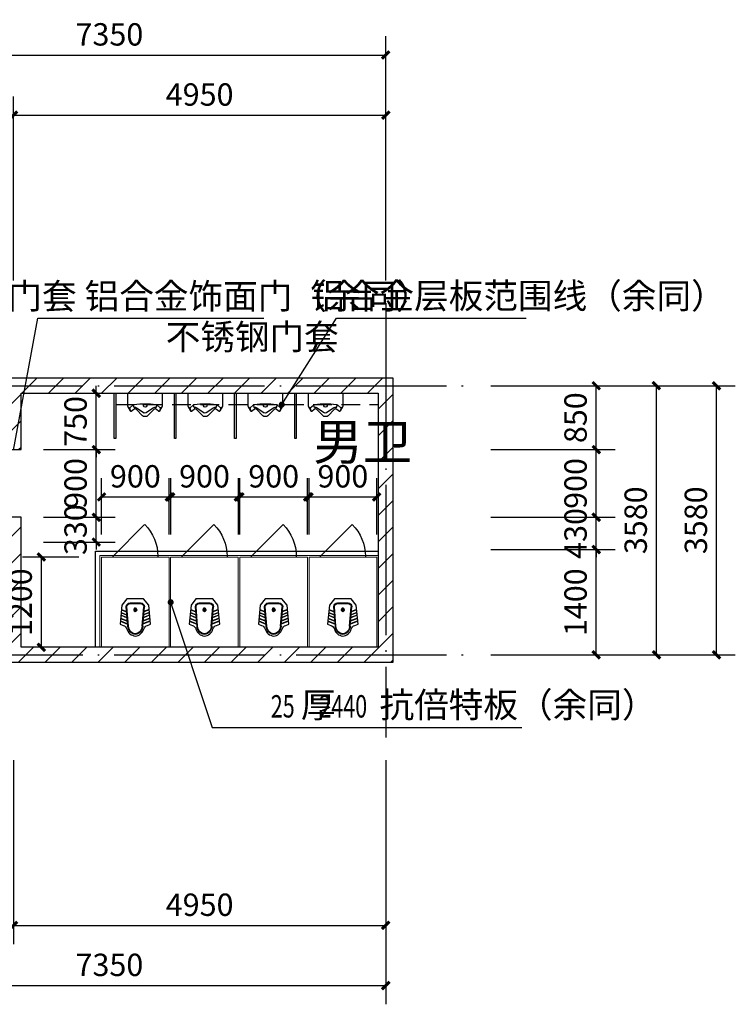
# Model space of a CAD drawing. Extents: x 6279106 to 6338506, y -2168415 to -1115670.
# Drawn here: x 6297264 to 6306782, y -1910838 to -1897738 of the extents above; entities that cross this region are included whole.
import ezdxf

# ---------------------------------------------------------------- set-up
doc = ezdxf.new("R2010")
doc.units = 0
doc.header["$LTSCALE"] = 1000
doc.linetypes.add('$1$HIDDEN', pattern=[0.375, 0.25, -0.125])
doc.linetypes.add('DOTE', pattern=[2.42, 2, -0.2, 0.02, -0.2])
doc.layers.get('0').update_dxf_attribs({"linetype": 'CONTINUOUS'})
doc.layers.get('Defpoints').update_dxf_attribs({"linetype": 'CONTINUOUS'})
for name, color, linetype in [('AA-DIM-LEAD', 3, 'CONTINUOUS'), ('AXIS', 3, 'CONTINUOUS'), ('DIM_3', 223, 'CONTINUOUS'), ('DIM_LEAD', 3, 'CONTINUOUS'), ('DOOR_FIRE', 4, 'CONTINUOUS'), ('dote', 1, 'CONTINUOUS'), ('FF-FIXT', 31, 'CONTINUOUS'), ('GLASS', 171, 'CONTINUOUS'), ('PUB_HATCH', 8, 'CONTINUOUS'), ('PUB_TEXT', 7, 'CONTINUOUS'), ('S_E_STAIR', 4, 'CONTINUOUS'), ('WALL', 2, 'CONTINUOUS')]:
    doc.layers.add(name, color=color, linetype=linetype)
doc.layers.add('LVTRY', color=142, linetype='CONTINUOUS', lineweight=9)
doc.styles.add('_TCH_DIM', font='SIMPLEX', dxfattribs={"bigfont": 'GBCBIG'})
doc.styles.add('_TCH_DIM_T3', font='SIMPLEX', dxfattribs={"width": 0.705882, "bigfont": 'GBCBIG'})
doc.dimstyles.new('_TCH_ARCH&&100', dxfattribs={"dimtxt": 297.5, "dimasz": 100, "dimexe": 250, "dimexo": 300, "dimgap": 126.25, "dimtad": 1, "dimdec": 0, "dimzin": 0, "dimdsep": 46, "dimtxsty": '_TCH_DIM_T3', "dimblk": 'ARCHTICK', "dimcen": 0.09, "dimclrt": 7, "dimazin": 2, "dimtfac": 1, "dimtdec": 0, "dimtix": 1, "dimtmove": 2, "dimatfit": 3, "dimfxl": 0, "dimtolj": 1, "dimtzin": 0, "dimarcsym": 0})

# ---------------------------------------------------------------- blocks, each defined once
blk = doc.blocks.new('_ArchTick')
at = {"color": 0, "linetype": 'ByBlock', "const_width": 0.4}
blk.add_lwpolyline([(-0.5, -0.5), (0.5, 0.5)], dxfattribs=at)
blk = doc.blocks.new('*D1096')
at = {"layer": 'AXIS', "color": 0, "lineweight": -2, "transparency": 16777216}
for p, q in [((6294782, -1901208), (6294782, -1897958)), ((6302132, -1901208), (6302132, -1897958)), ((6294782, -1898208), (6302132, -1898208))]:
    blk.add_line(p, q, dxfattribs=at)
at = {"layer": 'Defpoints', "color": 0, "transparency": 16777216}
for p in [(6302132, -1898208), (6294782, -1901508), (6302132, -1901508)]:
    blk.add_point(p, dxfattribs=at)
at = {"layer": 'AXIS', "color": 0, "lineweight": -2, "transparency": 16777216, "xscale": 100, "yscale": 100, "zscale": 100, "rotation": 180}
blk.add_blockref('_ArchTick', (6294782, -1898208), dxfattribs=at)
at = {"layer": 'AXIS', "color": 0, "lineweight": -2, "transparency": 16777216, "xscale": 100, "yscale": 100, "zscale": 100}
blk.add_blockref('_ArchTick', (6302132, -1898208), dxfattribs=at)
at = {"layer": 'AXIS', "color": 7, "transparency": 16777216, "insert": (6298457, -1897933), "char_height": 297.5, "attachment_point": 5, "style": '_TCH_DIM_T3'}
blk.add_mtext('\\A1;7350', dxfattribs=at)
blk = doc.blocks.new('*D1095')
at = {"layer": 'AXIS', "color": 0, "lineweight": -2, "transparency": 16777216}
for p, q in [((6297182, -1901208), (6297182, -1898758)), ((6302132, -1901208), (6302132, -1898758)), ((6297182, -1899008), (6302132, -1899008))]:
    blk.add_line(p, q, dxfattribs=at)
at = {"layer": 'Defpoints', "color": 0, "transparency": 16777216}
for p in [(6302132, -1899008), (6297182, -1901508), (6302132, -1901508)]:
    blk.add_point(p, dxfattribs=at)
at = {"layer": 'AXIS', "color": 0, "lineweight": -2, "transparency": 16777216, "xscale": 100, "yscale": 100, "zscale": 100, "rotation": 180}
blk.add_blockref('_ArchTick', (6297182, -1899008), dxfattribs=at)
at = {"layer": 'AXIS', "color": 0, "lineweight": -2, "transparency": 16777216, "xscale": 100, "yscale": 100, "zscale": 100}
blk.add_blockref('_ArchTick', (6302132, -1899008), dxfattribs=at)
at = {"layer": 'AXIS', "color": 7, "transparency": 16777216, "insert": (6299657, -1898733), "char_height": 297.5, "attachment_point": 5, "style": '_TCH_DIM_T3'}
blk.add_mtext('\\A1;4950', dxfattribs=at)
blk = doc.blocks.new('*D1093')
at = {"layer": 'AXIS', "color": 0, "lineweight": -2, "transparency": 16777216}
for p, q in [((6294782, -1907588), (6294782, -1910838)), ((6302132, -1907588), (6302132, -1910838)), ((6294782, -1910588), (6302132, -1910588))]:
    blk.add_line(p, q, dxfattribs=at)
at = {"layer": 'Defpoints', "color": 0, "transparency": 16777216}
for p in [(6294782, -1907288), (6302132, -1907288), (6302132, -1910588)]:
    blk.add_point(p, dxfattribs=at)
at = {"layer": 'AXIS', "color": 0, "lineweight": -2, "transparency": 16777216, "xscale": 100, "yscale": 100, "zscale": 100, "rotation": 180}
blk.add_blockref('_ArchTick', (6294782, -1910588), dxfattribs=at)
at = {"layer": 'AXIS', "color": 0, "lineweight": -2, "transparency": 16777216, "xscale": 100, "yscale": 100, "zscale": 100}
blk.add_blockref('_ArchTick', (6302132, -1910588), dxfattribs=at)
at = {"layer": 'AXIS', "color": 7, "transparency": 16777216, "insert": (6298457, -1910313), "char_height": 297.5, "attachment_point": 5, "style": '_TCH_DIM_T3'}
blk.add_mtext('\\A1;7350', dxfattribs=at)
blk = doc.blocks.new('*D1092')
at = {"layer": 'AXIS', "color": 0, "lineweight": -2, "transparency": 16777216}
for p, q in [((6297182, -1907588), (6297182, -1910038)), ((6302132, -1907588), (6302132, -1910038)), ((6297182, -1909788), (6302132, -1909788))]:
    blk.add_line(p, q, dxfattribs=at)
at = {"layer": 'Defpoints', "color": 0, "transparency": 16777216}
for p in [(6297182, -1907288), (6302132, -1907288), (6302132, -1909788)]:
    blk.add_point(p, dxfattribs=at)
at = {"layer": 'AXIS', "color": 0, "lineweight": -2, "transparency": 16777216, "xscale": 100, "yscale": 100, "zscale": 100, "rotation": 180}
blk.add_blockref('_ArchTick', (6297182, -1909788), dxfattribs=at)
at = {"layer": 'AXIS', "color": 0, "lineweight": -2, "transparency": 16777216, "xscale": 100, "yscale": 100, "zscale": 100}
blk.add_blockref('_ArchTick', (6302132, -1909788), dxfattribs=at)
at = {"layer": 'AXIS', "color": 7, "transparency": 16777216, "insert": (6299657, -1909513), "char_height": 297.5, "attachment_point": 5, "style": '_TCH_DIM_T3'}
blk.add_mtext('\\A1;4950', dxfattribs=at)
blk = doc.blocks.new('*D1088')
at = {"layer": 'AXIS', "color": 0, "lineweight": -2, "transparency": 16777216}
for p, q in [((6303532, -1902608), (6306782, -1902608)), ((6306532, -1906188), (6306532, -1902608)), ((6303532, -1906188), (6306782, -1906188))]:
    blk.add_line(p, q, dxfattribs=at)
at = {"layer": 'Defpoints', "color": 0, "transparency": 16777216}
for p in [(6303232, -1902608), (6306532, -1902608), (6303232, -1906188)]:
    blk.add_point(p, dxfattribs=at)
at = {"layer": 'AXIS', "color": 0, "lineweight": -2, "transparency": 16777216, "xscale": 100, "yscale": 100, "zscale": 100}
for p, rotation in [((6306532, -1902608), 90), ((6306532, -1906188), 270)]:
    blk.add_blockref('_ArchTick', p, dxfattribs=dict(at, rotation=rotation))
at = {"layer": 'AXIS', "color": 7, "transparency": 16777216, "insert": (6306257, -1904398), "char_height": 297.5, "attachment_point": 5, "rotation": 90, "style": '_TCH_DIM_T3'}
blk.add_mtext('\\A1;3580', dxfattribs=at)
blk = doc.blocks.new('*D1087')
at = {"layer": 'AXIS', "color": 0, "lineweight": -2, "transparency": 16777216}
for p, q in [((6303532, -1902608), (6305982, -1902608)), ((6305732, -1906188), (6305732, -1902608)), ((6303532, -1906188), (6305982, -1906188))]:
    blk.add_line(p, q, dxfattribs=at)
at = {"layer": 'Defpoints', "color": 0, "transparency": 16777216}
for p in [(6303232, -1902608), (6305732, -1902608), (6303232, -1906188)]:
    blk.add_point(p, dxfattribs=at)
at = {"layer": 'AXIS', "color": 0, "lineweight": -2, "transparency": 16777216, "xscale": 100, "yscale": 100, "zscale": 100}
for p, rotation in [((6305732, -1902608), 90), ((6305732, -1906188), 270)]:
    blk.add_blockref('_ArchTick', p, dxfattribs=dict(at, rotation=rotation))
at = {"layer": 'AXIS', "color": 7, "transparency": 16777216, "insert": (6305457, -1904398), "char_height": 297.5, "attachment_point": 5, "rotation": 90, "style": '_TCH_DIM_T3'}
blk.add_mtext('\\A1;3580', dxfattribs=at)
blk = doc.blocks.new('*D1082')
at = {"layer": 'Defpoints', "color": 0, "transparency": 16777216}
for p in [(6303232, -1902608), (6304932, -1902608), (6303232, -1903458)]:
    blk.add_point(p, dxfattribs=at)
at = {"layer": 'DIM_3', "color": 0, "lineweight": -2, "transparency": 16777216}
for p, q in [((6303532, -1902608), (6305182, -1902608)), ((6304932, -1903458), (6304932, -1902608)), ((6303532, -1903458), (6305182, -1903458))]:
    blk.add_line(p, q, dxfattribs=at)
at = {"layer": 'DIM_3', "color": 0, "lineweight": -2, "transparency": 16777216, "xscale": 100, "yscale": 100, "zscale": 100}
for p, rotation in [((6304932, -1902608), 90), ((6304932, -1903458), 270)]:
    blk.add_blockref('_ArchTick', p, dxfattribs=dict(at, rotation=rotation))
at = {"layer": 'DIM_3', "color": 7, "transparency": 16777216, "insert": (6304657, -1903033), "char_height": 297.5, "attachment_point": 5, "rotation": 90, "style": '_TCH_DIM_T3'}
blk.add_mtext('\\A1;850', dxfattribs=at)
blk = doc.blocks.new('*D1081')
at = {"layer": 'Defpoints', "color": 0, "transparency": 16777216}
for p in [(6303232, -1903458), (6304932, -1903458), (6303232, -1904358)]:
    blk.add_point(p, dxfattribs=at)
at = {"layer": 'DIM_3', "color": 0, "lineweight": -2, "transparency": 16777216}
for p, q in [((6303532, -1903458), (6305182, -1903458)), ((6304932, -1904358), (6304932, -1903458)), ((6303532, -1904358), (6305182, -1904358))]:
    blk.add_line(p, q, dxfattribs=at)
at = {"layer": 'DIM_3', "color": 0, "lineweight": -2, "transparency": 16777216, "xscale": 100, "yscale": 100, "zscale": 100}
for p, rotation in [((6304932, -1903458), 90), ((6304932, -1904358), 270)]:
    blk.add_blockref('_ArchTick', p, dxfattribs=dict(at, rotation=rotation))
at = {"layer": 'DIM_3', "color": 7, "transparency": 16777216, "insert": (6304657, -1903908), "char_height": 297.5, "attachment_point": 5, "rotation": 90, "style": '_TCH_DIM_T3'}
blk.add_mtext('\\A1;900', dxfattribs=at)
blk = doc.blocks.new('*D1080')
at = {"layer": 'Defpoints', "color": 0, "transparency": 16777216}
for p in [(6303232, -1904358), (6304932, -1904358), (6303232, -1904788)]:
    blk.add_point(p, dxfattribs=at)
at = {"layer": 'DIM_3', "color": 0, "lineweight": -2, "transparency": 16777216}
for p, q in [((6303532, -1904358), (6305182, -1904358)), ((6304932, -1904358), (6304932, -1904258)), ((6304932, -1904788), (6304932, -1904358)), ((6303532, -1904788), (6305182, -1904788)), ((6304932, -1904788), (6304932, -1904888))]:
    blk.add_line(p, q, dxfattribs=at)
at = {"layer": 'DIM_3', "color": 0, "lineweight": -2, "transparency": 16777216, "xscale": 100, "yscale": 100, "zscale": 100}
for p, rotation in [((6304932, -1904358), 270), ((6304932, -1904788), 90)]:
    blk.add_blockref('_ArchTick', p, dxfattribs=dict(at, rotation=rotation))
at = {"layer": 'DIM_3', "color": 7, "transparency": 16777216, "insert": (6304657, -1904573), "char_height": 297.5, "attachment_point": 5, "rotation": 90, "style": '_TCH_DIM_T3'}
blk.add_mtext('\\A1;430', dxfattribs=at)
blk = doc.blocks.new('*D1079')
at = {"layer": 'Defpoints', "color": 0, "transparency": 16777216}
for p in [(6303232, -1904788), (6304932, -1904788), (6303232, -1906188)]:
    blk.add_point(p, dxfattribs=at)
at = {"layer": 'DIM_3', "color": 0, "lineweight": -2, "transparency": 16777216}
for p, q in [((6303532, -1904788), (6305182, -1904788)), ((6304932, -1906188), (6304932, -1904788)), ((6303532, -1906188), (6305182, -1906188))]:
    blk.add_line(p, q, dxfattribs=at)
at = {"layer": 'DIM_3', "color": 0, "lineweight": -2, "transparency": 16777216, "xscale": 100, "yscale": 100, "zscale": 100}
for p, rotation in [((6304932, -1904788), 90), ((6304932, -1906188), 270)]:
    blk.add_blockref('_ArchTick', p, dxfattribs=dict(at, rotation=rotation))
at = {"layer": 'DIM_3', "color": 7, "transparency": 16777216, "insert": (6304657, -1905488), "char_height": 297.5, "attachment_point": 5, "rotation": 90, "style": '_TCH_DIM_T3'}
blk.add_mtext('\\A1;1400', dxfattribs=at)
blk = doc.blocks.new('*D572')
at = {"layer": 'Defpoints', "color": 0, "transparency": 16777216}
for p in [(6297552, -1904888), (6298352, -1904888), (6298352, -1906088)]:
    blk.add_point(p, dxfattribs=at)
at = {"layer": 'DIM_3', "color": 0, "lineweight": -2, "transparency": 16777216}
for p, q in [((6298052, -1904888), (6297302, -1904888)), ((6297552, -1906088), (6297552, -1904888)), ((6298052, -1906088), (6297302, -1906088))]:
    blk.add_line(p, q, dxfattribs=at)
at = {"layer": 'DIM_3', "color": 0, "lineweight": -2, "transparency": 16777216, "xscale": 100, "yscale": 100, "zscale": 100}
for p, rotation in [((6297552, -1904888), 90), ((6297552, -1906088), 270)]:
    blk.add_blockref('_ArchTick', p, dxfattribs=dict(at, rotation=rotation))
at = {"layer": 'DIM_3', "color": 7, "transparency": 16777216, "insert": (6297277, -1905488), "char_height": 297.5, "attachment_point": 5, "rotation": 90, "style": '_TCH_DIM_T3'}
blk.add_mtext('\\A1;1200', dxfattribs=at)
blk = doc.blocks.new('*D571')
at = {"layer": 'Defpoints', "color": 0, "transparency": 16777216}
for p in [(6299252, -1904088), (6298352, -1904888), (6299252, -1904888)]:
    blk.add_point(p, dxfattribs=at)
at = {"layer": 'DIM_3', "color": 0, "lineweight": -2, "transparency": 16777216}
for p, q in [((6298352, -1904588), (6298352, -1903838)), ((6299252, -1904588), (6299252, -1903838)), ((6298352, -1904088), (6299252, -1904088))]:
    blk.add_line(p, q, dxfattribs=at)
at = {"layer": 'DIM_3', "color": 0, "lineweight": -2, "transparency": 16777216, "xscale": 100, "yscale": 100, "zscale": 100, "rotation": 180}
blk.add_blockref('_ArchTick', (6298352, -1904088), dxfattribs=at)
at = {"layer": 'DIM_3', "color": 0, "lineweight": -2, "transparency": 16777216, "xscale": 100, "yscale": 100, "zscale": 100}
blk.add_blockref('_ArchTick', (6299252, -1904088), dxfattribs=at)
at = {"layer": 'DIM_3', "color": 7, "transparency": 16777216, "insert": (6298802, -1903813), "char_height": 297.5, "attachment_point": 5, "style": '_TCH_DIM_T3'}
blk.add_mtext('\\A1;900', dxfattribs=at)
blk = doc.blocks.new('*D570')
at = {"layer": 'Defpoints', "color": 0, "transparency": 16777216}
for p in [(6300172, -1904088), (6299272, -1904888), (6300172, -1904888)]:
    blk.add_point(p, dxfattribs=at)
at = {"layer": 'DIM_3', "color": 0, "lineweight": -2, "transparency": 16777216}
for p, q in [((6299272, -1904588), (6299272, -1903838)), ((6300172, -1904588), (6300172, -1903838)), ((6299272, -1904088), (6300172, -1904088))]:
    blk.add_line(p, q, dxfattribs=at)
at = {"layer": 'DIM_3', "color": 0, "lineweight": -2, "transparency": 16777216, "xscale": 100, "yscale": 100, "zscale": 100, "rotation": 180}
blk.add_blockref('_ArchTick', (6299272, -1904088), dxfattribs=at)
at = {"layer": 'DIM_3', "color": 0, "lineweight": -2, "transparency": 16777216, "xscale": 100, "yscale": 100, "zscale": 100}
blk.add_blockref('_ArchTick', (6300172, -1904088), dxfattribs=at)
at = {"layer": 'DIM_3', "color": 7, "transparency": 16777216, "insert": (6299722, -1903813), "char_height": 297.5, "attachment_point": 5, "style": '_TCH_DIM_T3'}
blk.add_mtext('\\A1;900', dxfattribs=at)
blk = doc.blocks.new('*D569')
at = {"layer": 'Defpoints', "color": 0, "transparency": 16777216}
for p in [(6301092, -1904088), (6300192, -1904888), (6301092, -1904888)]:
    blk.add_point(p, dxfattribs=at)
at = {"layer": 'DIM_3', "color": 0, "lineweight": -2, "transparency": 16777216}
for p, q in [((6300192, -1904588), (6300192, -1903838)), ((6301092, -1904588), (6301092, -1903838)), ((6300192, -1904088), (6301092, -1904088))]:
    blk.add_line(p, q, dxfattribs=at)
at = {"layer": 'DIM_3', "color": 0, "lineweight": -2, "transparency": 16777216, "xscale": 100, "yscale": 100, "zscale": 100, "rotation": 180}
blk.add_blockref('_ArchTick', (6300192, -1904088), dxfattribs=at)
at = {"layer": 'DIM_3', "color": 0, "lineweight": -2, "transparency": 16777216, "xscale": 100, "yscale": 100, "zscale": 100}
blk.add_blockref('_ArchTick', (6301092, -1904088), dxfattribs=at)
at = {"layer": 'DIM_3', "color": 7, "transparency": 16777216, "insert": (6300642, -1903813), "char_height": 297.5, "attachment_point": 5, "style": '_TCH_DIM_T3'}
blk.add_mtext('\\A1;900', dxfattribs=at)
blk = doc.blocks.new('*D568')
at = {"layer": 'Defpoints', "color": 0, "transparency": 16777216}
for p in [(6302012, -1904088), (6301112, -1904888), (6302012, -1904888)]:
    blk.add_point(p, dxfattribs=at)
at = {"layer": 'DIM_3', "color": 0, "lineweight": -2, "transparency": 16777216}
for p, q in [((6301112, -1904588), (6301112, -1903838)), ((6302012, -1904588), (6302012, -1903838)), ((6301112, -1904088), (6302012, -1904088))]:
    blk.add_line(p, q, dxfattribs=at)
at = {"layer": 'DIM_3', "color": 0, "lineweight": -2, "transparency": 16777216, "xscale": 100, "yscale": 100, "zscale": 100, "rotation": 180}
blk.add_blockref('_ArchTick', (6301112, -1904088), dxfattribs=at)
at = {"layer": 'DIM_3', "color": 0, "lineweight": -2, "transparency": 16777216, "xscale": 100, "yscale": 100, "zscale": 100}
blk.add_blockref('_ArchTick', (6302012, -1904088), dxfattribs=at)
at = {"layer": 'DIM_3', "color": 7, "transparency": 16777216, "insert": (6301562, -1903813), "char_height": 297.5, "attachment_point": 5, "style": '_TCH_DIM_T3'}
blk.add_mtext('\\A1;900', dxfattribs=at)
blk = doc.blocks.new('*D492')
at = {"layer": 'Defpoints', "color": 0, "transparency": 16777216}
for p in [(6297282, -1902708), (6298282, -1902708), (6297282, -1903458)]:
    blk.add_point(p, dxfattribs=at)
at = {"layer": 'DIM_3', "color": 0, "lineweight": -2, "transparency": 16777216}
for p, q in [((6298282, -1902708), (6298282, -1902608)), ((6297582, -1902708), (6298532, -1902708)), ((6298282, -1903458), (6298282, -1902708)), ((6297582, -1903458), (6298532, -1903458)), ((6298282, -1903458), (6298282, -1903558))]:
    blk.add_line(p, q, dxfattribs=at)
at = {"layer": 'DIM_3', "color": 0, "lineweight": -2, "transparency": 16777216, "xscale": 100, "yscale": 100, "zscale": 100}
for p, rotation in [((6298282, -1902708), 270), ((6298282, -1903458), 90)]:
    blk.add_blockref('_ArchTick', p, dxfattribs=dict(at, rotation=rotation))
at = {"layer": 'DIM_3', "color": 7, "transparency": 16777216, "insert": (6298007, -1903083), "char_height": 297.5, "attachment_point": 5, "rotation": 90, "style": '_TCH_DIM_T3'}
blk.add_mtext('\\A1;750', dxfattribs=at)
blk = doc.blocks.new('*D491')
at = {"layer": 'Defpoints', "color": 0, "transparency": 16777216}
for p in [(6297282, -1903458), (6298282, -1903458), (6297282, -1904358)]:
    blk.add_point(p, dxfattribs=at)
at = {"layer": 'DIM_3', "color": 0, "lineweight": -2, "transparency": 16777216}
for p, q in [((6297582, -1903458), (6298532, -1903458)), ((6298282, -1904358), (6298282, -1903458)), ((6297582, -1904358), (6298532, -1904358))]:
    blk.add_line(p, q, dxfattribs=at)
at = {"layer": 'DIM_3', "color": 0, "lineweight": -2, "transparency": 16777216, "xscale": 100, "yscale": 100, "zscale": 100}
for p, rotation in [((6298282, -1903458), 90), ((6298282, -1904358), 270)]:
    blk.add_blockref('_ArchTick', p, dxfattribs=dict(at, rotation=rotation))
at = {"layer": 'DIM_3', "color": 7, "transparency": 16777216, "insert": (6298007, -1903908), "char_height": 297.5, "attachment_point": 5, "rotation": 90, "style": '_TCH_DIM_T3'}
blk.add_mtext('\\A1;900', dxfattribs=at)
blk = doc.blocks.new('*D490')
at = {"layer": 'Defpoints', "color": 0, "transparency": 16777216}
for p in [(6297282, -1904358), (6298282, -1904358), (6297282, -1904688)]:
    blk.add_point(p, dxfattribs=at)
at = {"layer": 'DIM_3', "color": 0, "lineweight": -2, "transparency": 16777216}
for p, q in [((6297582, -1904358), (6298532, -1904358)), ((6298282, -1904358), (6298282, -1904258)), ((6298282, -1904688), (6298282, -1904358)), ((6297582, -1904688), (6298532, -1904688)), ((6298282, -1904688), (6298282, -1904788))]:
    blk.add_line(p, q, dxfattribs=at)
at = {"layer": 'DIM_3', "color": 0, "lineweight": -2, "transparency": 16777216, "xscale": 100, "yscale": 100, "zscale": 100}
for p, rotation in [((6298282, -1904358), 270), ((6298282, -1904688), 90)]:
    blk.add_blockref('_ArchTick', p, dxfattribs=dict(at, rotation=rotation))
at = {"layer": 'DIM_3', "color": 7, "transparency": 16777216, "insert": (6298007, -1904523), "char_height": 297.5, "attachment_point": 5, "rotation": 90, "style": '_TCH_DIM_T3'}
blk.add_mtext('\\A1;330', dxfattribs=at)
blk = doc.blocks.new('URN--02')
at = {"color": 0, "linetype": 'Continuous'}
blk.add_lwpolyline([(-222, -311, 0.202919), (-195, -300), (-113, -216, -0.389432), (-79, -214), (-45, -241, 0.462615), (-36, -240), (0, -178), (0, 0), (-457, 0), (-457, -178), (-421, -240, 0.462594), (-412, -241), (-378, -214, -0.372868), (-345, -215), (-262, -300, 0.202811), (-235, -311)], format="xyb", close=True, dxfattribs=at)
at = {"color": 35}
for points in [[(-457, -178), (-439, -192, 0.359145), (-431, -192)], [(-85, -149, 0.063072), (-372, -149)], [(-237, -140, 5.328794), (-220, -140)], [(-67, -157, 0.147155), (-87, -149)], [(0, -178), (-18, -192, -0.359152), (-26, -192), (-67, -157)]]:
    blk.add_lwpolyline(points, format="xyb", dxfattribs=at)
at = {"color": 39}
for points in [[(-435, -194), (-422, -238)], [(-376, -188), (-383, -165)], [(-341, -193), (-243, -262)], [(-116, -193), (-214, -262)], [(-81, -188), (-74, -165)], [(-22, -194), (-35, -238)]]:
    blk.add_lwpolyline(points, dxfattribs=at)
at = {"color": 35}
blk.add_lwpolyline([(-390, -157), (-431, -192)], dxfattribs=at)
at = {"color": 39}
for points in [[(-370, -149, 0.147155), (-390, -157)], [(-372, -149, 0.460813), (-383, -165)], [(-341, -193, 0.216515), (-377, -186)], [(-376, -188, 0.333711), (-364, -197)], [(-243, -262, 0.319648), (-214, -262)], [(-80, -186, 0.216515), (-116, -193)], [(-93, -197, 0.33371), (-81, -188)], [(-74, -165, 0.460816), (-85, -149)]]:
    blk.add_lwpolyline(points, format="xyb", dxfattribs=at)
blk = doc.blocks.new('A$C77FA0D24')
at = {"color": 39}
for p, q in [((4, 298), (101, 336)), ((4, 294), (101, 332)), ((8, 259), (98, 295)), ((8, 256), (98, 291)), ((112, 364), (91, 104)), ((293, 364), (315, 104)), ((401, 298), (304, 336)), ((401, 294), (304, 332)), ((397, 259), (307, 295)), ((397, 256), (307, 291)), ((13, 218), (94, 251)), ((13, 215), (94, 247)), ((16, 184), (91, 214)), ((16, 181), (91, 210)), ((20, 145), (87, 172)), ((20, 142), (87, 168)), ((177, 144), (230, 144)), ((203, 172), (203, 115)), ((392, 218), (311, 251)), ((392, 215), (311, 247)), ((389, 184), (314, 214)), ((389, 181), (314, 210)), ((385, 145), (318, 172)), ((385, 142), (318, 168)), ((133, 62), (273, 62))]:
    blk.add_line(p, q, dxfattribs=at)
at = {"color": 0, "linetype": 'Continuous'}
for p, q in [((104, 364), (83, 104)), ((301, 364), (323, 104)), ((133, 54), (273, 54))]:
    blk.add_line(p, q, dxfattribs=at)
blk.add_lwpolyline([(24, 85), (0, 335), (43, 352, 0.228168), (90, 403, -0.304807), (202, 494, -0.30563), (316, 403, 0.227706), (363, 352), (405, 335), (381, 85), (313, 0), (90, 0), (24, 85)], format="xyb", dxfattribs=at)
at = {"color": 39}
for radius in [21.8, 18.8]:
    blk.add_circle((203, 144), radius, dxfattribs=at)
at = {"color": 0, "linetype": 'Continuous'}
for centre, radius, start, end in [((215, 364), 111, 96.2771, 180), ((190, 364), 111, 0, 83.7229), ((133, 104), 50, 180, 270), ((273, 104), 50, 270, 0), ((309, 9), 9, 270, 333.5751)]:
    blk.add_arc(centre, radius, start, end, dxfattribs=at)
at = {"color": 39}
for centre, radius, start, end in [((215, 364), 103, 96.2771, 180), ((190, 364), 103, 0, 83.7229), ((133, 104), 42, 180, 270), ((273, 104), 42, 270, 0)]:
    blk.add_arc(centre, radius, start, end, dxfattribs=at)
blk = doc.blocks.new('$DorLib2D$00000114')
at = {"color": 0}
blk.add_line((0.5, 0), (-0.207, 0.707), dxfattribs=at)
blk.add_arc((0.5, 0), 1, 135, 180, dxfattribs=at)

msp = doc.modelspace()

# ---------------------------------------------------------------- hatches: boundary and pattern name
at = {"layer": 'PUB_HATCH'}
h = msp.add_hatch(dxfattribs=at)
h.set_pattern_fill('普通砖', color=256, scale=100, style=0)
h.set_pattern_definition([(45, (581082.2, -400416.16), (-176.776766, 176.776766), [])])
h.paths.add_polyline_path([(6302231.8, -1902507.8), (6294681.8, -1902507.8), (6294681.8, -1903687.8), (6294881.8, -1903687.8), (6294881.8, -1902707.8), (6297081.8, -1902707.8), (6297081.8, -1903457.8), (6297281.8, -1903457.8), (6297281.8, -1902707.8), (6302031.8, -1902707.8), (6302031.8, -1906087.8), (6297281.8, -1906087.8), (6297281.8, -1904357.8), (6297081.8, -1904357.8), (6297081.8, -1904687.8), (6294881.8, -1904687.8), (6294881.8, -1904487.8), (6294681.8, -1904487.8), (6294681.8, -1904887.8), (6297081.8, -1904887.8), (6297081.8, -1906287.8), (6302231.8, -1906287.8)])

# ---------------------------------------------------------------- linework, layer by layer
at = {"layer": 'AA-DIM-LEAD'}
for p, q in [((6297181.8, -1903466.4), (6297505.9, -1901707.8)), ((6297505.9, -1901707.8), (6300509.9, -1901707.8))]:
    msp.add_line(p, q, dxfattribs=at)
at = {"layer": 'DIM_LEAD'}
for p, q in [((6300750, -1902857.8), (6301475.3, -1901707.8)), ((6301475.3, -1901707.8), (6304002, -1901707.8)), ((6299271.8, -1905487.8), (6299825.5, -1907153)), ((6299825.5, -1907153), (6303944, -1907153))]:
    msp.add_line(p, q, dxfattribs=at)
at = {"layer": 'DIM_LEAD', "const_width": 40}
for points in [[(6300739.4, -1902874.7, 1), (6300760.7, -1902840.9, 1)], [(6299265.5, -1905468.8, 1), (6299278.1, -1905506.8, 1)]]:
    msp.add_lwpolyline(points, format="xyb", close=True, dxfattribs=at)
at = {"layer": 'DOOR_FIRE'}
for points in [[(6298501.8, -1904867.8), (6298501.8, -1904887.8)], [(6299101.8, -1904867.8), (6299101.8, -1904887.8)], [(6299421.8, -1904867.8), (6299421.8, -1904887.8)], [(6300021.8, -1904867.8), (6300021.8, -1904887.8)], [(6300341.8, -1904867.8), (6300341.8, -1904887.8)], [(6300941.8, -1904867.8), (6300941.8, -1904887.8)], [(6301261.8, -1904867.8), (6301261.8, -1904887.8)], [(6301861.8, -1904867.8), (6301861.8, -1904887.8)]]:
    msp.add_lwpolyline(points, dxfattribs=at)
at = {"layer": 'dote', "color": 1, "linetype": 'DOTE'}
for p, q in [((6302131.8, -1901507.8), (6302131.8, -1907287.8)), ((6293681.8, -1902607.8), (6303231.8, -1902607.8)), ((6293681.8, -1906187.8), (6303231.8, -1906187.8))]:
    msp.add_line(p, q, dxfattribs=at)
at = {"layer": 'GLASS'}
msp.add_lwpolyline([(6298271.8, -1906087.8), (6298271.8, -1904807.8), (6302031.8, -1904807.8)], dxfattribs=at)
at = {"layer": 'LVTRY'}
for points in [[(6298331.8, -1906087.8), (6298331.8, -1904867.8), (6302031.8, -1904867.8)], [(6298351.8, -1906087.8), (6298351.8, -1904887.8), (6299251.8, -1904887.8), (6299251.8, -1906087.8)], [(6299271.8, -1906087.8), (6299271.8, -1904887.8), (6300171.8, -1904887.8), (6300171.8, -1906087.8)], [(6300191.8, -1906087.8), (6300191.8, -1904887.8), (6301091.8, -1904887.8), (6301091.8, -1906087.8)], [(6301111.8, -1906087.8), (6301111.8, -1904887.8), (6302011.8, -1904887.8), (6302011.8, -1906087.8)]]:
    msp.add_lwpolyline(points, dxfattribs=at)
at = {"layer": 'S_E_STAIR'}
for points in [[(6298541.8, -1902707.8), (6298541.8, -1903307.8), (6298521.8, -1903307.8), (6298521.8, -1902707.8)], [(6299341.8, -1902707.8), (6299341.8, -1903307.8), (6299321.8, -1903307.8), (6299321.8, -1902707.8)], [(6300141.8, -1902707.8), (6300141.8, -1903307.8), (6300121.8, -1903307.8), (6300121.8, -1902707.8)], [(6300941.8, -1902707.8), (6300941.8, -1903307.8), (6300921.8, -1903307.8), (6300921.8, -1902707.8)]]:
    msp.add_lwpolyline(points, dxfattribs=at)
at = {"layer": 'S_E_STAIR', "color": 250, "linetype": '$1$HIDDEN'}
msp.add_lwpolyline([(6298541.8, -1902857.8), (6302031.8, -1902857.8)], dxfattribs=at)
at = {"layer": 'WALL', "color": 2}
msp.add_lwpolyline([(6302231.8, -1902507.8), (6294681.8, -1902507.8), (6294681.8, -1903687.8), (6294881.8, -1903687.8), (6294881.8, -1902707.8), (6297081.8, -1902707.8), (6297081.8, -1903457.8), (6297281.8, -1903457.8), (6297281.8, -1902707.8), (6302031.8, -1902707.8), (6302031.8, -1906087.8), (6297281.8, -1906087.8), (6297281.8, -1904357.8), (6297081.8, -1904357.8), (6297081.8, -1904687.8), (6294881.8, -1904687.8), (6294881.8, -1904487.8), (6294681.8, -1904487.8), (6294681.8, -1904887.8), (6297081.8, -1904887.8), (6297081.8, -1906287.8), (6302231.8, -1906287.8), (6302231.8, -1902507.8)], dxfattribs=at)

# ---------------------------------------------------------------- block references
at = {"layer": 'DOOR_FIRE', "xscale": -600, "yscale": 600, "zscale": -600}
for p in [(6298801.8, -1904877.8), (6299721.8, -1904877.8), (6300641.8, -1904877.8), (6301561.8, -1904877.8)]:
    msp.add_blockref('$DorLib2D$00000114', p, dxfattribs=at)
at = {"layer": 'FF-FIXT', "linetype": 'Continuous', "xscale": -1}
for p in [(6298703.2, -1902707.8), (6299503.2, -1902707.8), (6300303.2, -1902707.8), (6301103.2, -1902707.8)]:
    msp.add_blockref('URN--02', p, dxfattribs=at)
at = {"layer": 'FF-FIXT', "linetype": 'Continuous', "xscale": -1, "rotation": 180}
for p in [(6298598.7, -1905443.8), (6299518.7, -1905443.8), (6300438.7, -1905443.8), (6301358.7, -1905443.8)]:
    msp.add_blockref('A$C77FA0D24', p, dxfattribs=at)

# ---------------------------------------------------------------- texts
at = {"layer": 'AA-DIM-LEAD', "color": 7, "style": '_TCH_DIM'}
for s, p in [('不锈钢门套', (6295719.4, -1901584.2)), ('铝合金饰面门（余同）', (6298127.3, -1901584.2)), ('不锈钢门套', (6299206, -1902125.6))]:
    msp.add_text(s, height=337.59, dxfattribs=at).set_placement(p)
at = {"layer": 'DIM_LEAD', "color": 7, "style": '_TCH_DIM'}
for s, height, p in [('铝合金层板范围线（余同）', 337.589, (6301127.8, -1901580.5)), ('厚', 337.6, (6301003.4, -1907021.9)), ('抗倍特板（余同）', 337.59, (6302049.1, -1907021.9))]:
    msp.add_text(s, height=height, dxfattribs=at).set_placement(p)
at = {"layer": 'DIM_LEAD', "color": 7, "style": '_TCH_DIM', "width": 0.705882}
for s, p in [('25', (6300603.4, -1907021.9)), ('2440', (6301249.1, -1907021.9))]:
    msp.add_text(s, height=297.5, dxfattribs=at).set_placement(p)
at = {"layer": 'PUB_TEXT', "style": '_TCH_DIM'}
msp.add_text('男卫', height=482.27, dxfattribs=at).set_placement((6301169.1, -1903595.5))

# ---------------------------------------------------------------- dimensions: what is measured, and where the dimension line sits
at = {"layer": 'AXIS'}
for p1, p2, distance, picture, middle in [((6294781.8, -1901507.8), (6302131.8, -1901507.8), 3300, '*D1096', (6298456.8, -1897932.8)), ((6297181.8, -1901507.8), (6302131.8, -1901507.8), 2500, '*D1095', (6299656.8, -1898732.8)), ((6303231.8, -1906187.8), (6303231.8, -1902607.8), -3300, '*D1088', (6306256.8, -1904397.8)), ((6303231.8, -1906187.8), (6303231.8, -1902607.8), -2500, '*D1087', (6305456.8, -1904397.8)), ((6294781.8, -1907287.8), (6302131.8, -1907287.8), -3300, '*D1093', (6298456.8, -1910312.8)), ((6297181.8, -1907287.8), (6302131.8, -1907287.8), -2500, '*D1092', (6299656.8, -1909512.8))]:
    dim = msp.add_aligned_dim(p1=p1, p2=p2, distance=distance, dimstyle='_TCH_ARCH&&100', dxfattribs=at)
    dim.commit()
    dim.dimension.update_dxf_attribs({"geometry": picture, "text_midpoint": middle})
at = {"layer": 'DIM_3'}
for p1, p2, distance, picture, middle in [((6303231.8, -1903457.8), (6303231.8, -1902607.8), -1700, '*D1082', (6304656.8, -1903032.8)), ((6297281.8, -1903457.8), (6297281.8, -1902707.8), -1000, '*D492', (6298006.8, -1903082.8)), ((6297281.8, -1904357.8), (6297281.8, -1903457.8), -1000, '*D491', (6298006.8, -1903907.8)), ((6303231.8, -1904357.8), (6303231.8, -1903457.8), -1700, '*D1081', (6304656.8, -1903907.8)), ((6298351.8, -1904887.8), (6299251.8, -1904887.8), 800, '*D571', (6298801.8, -1903812.8)), ((6299271.8, -1904887.8), (6300171.8, -1904887.8), 800, '*D570', (6299721.8, -1903812.8)), ((6300191.8, -1904887.8), (6301091.8, -1904887.8), 800, '*D569', (6300641.8, -1903812.8)), ((6301111.8, -1904887.8), (6302011.8, -1904887.8), 800, '*D568', (6301561.8, -1903812.8)), ((6297281.8, -1904687.8), (6297281.8, -1904357.8), -1000, '*D490', (6298006.8, -1904522.8)), ((6303231.8, -1904787.8), (6303231.8, -1904357.8), -1700, '*D1080', (6304656.8, -1904572.8)), ((6303231.8, -1906187.8), (6303231.8, -1904787.8), -1700, '*D1079', (6304656.8, -1905487.8)), ((6298351.8, -1906087.8), (6298351.8, -1904887.8), 800, '*D572', (6297276.8, -1905487.8))]:
    dim = msp.add_aligned_dim(p1=p1, p2=p2, distance=distance, dimstyle='_TCH_ARCH&&100', dxfattribs=at)
    dim.commit()
    dim.dimension.update_dxf_attribs({"geometry": picture, "text_midpoint": middle})

doc.saveas('drawing.dxf')
